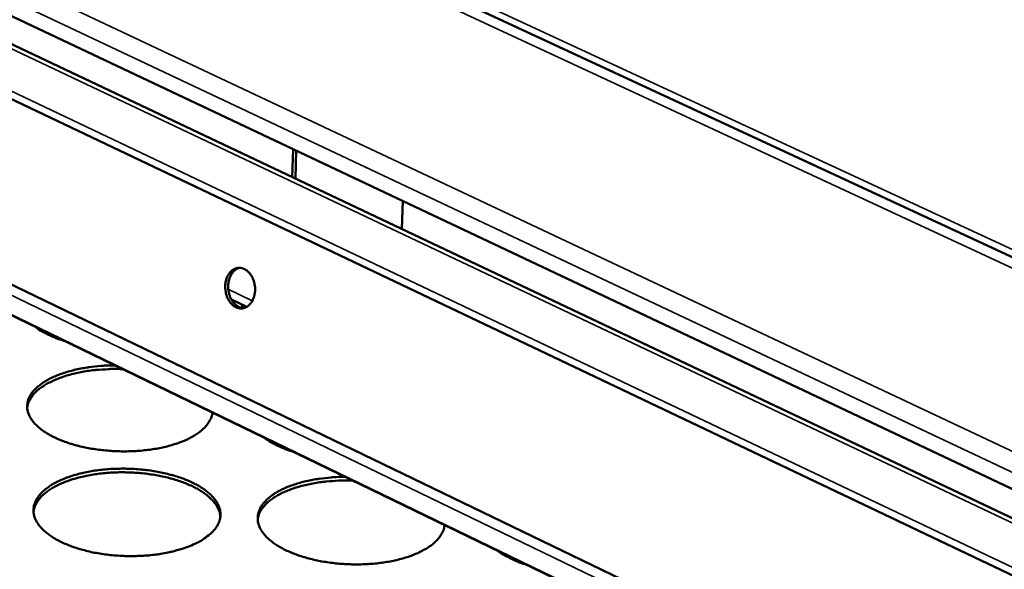
# Model space of a CAD drawing. Units: millimetres. Extents: x 65 to 5840, y 100 to 4100.
# Drawn here: x 5075 to 5213, y 3532 to 3609 of the extents above; entities that cross this region are included whole.
import ezdxf

# ---------------------------------------------------------------- set-up
doc = ezdxf.new("R2010")
doc.units = ezdxf.units.MM
doc.header["$LTSCALE"] = 20
doc.layers.add('Visible (ISO)', color=7, linetype='Continuous', lineweight=50)
doc.layers.add('Visible Narrow (ISO)', color=7, linetype='Continuous', lineweight=35)

msp = doc.modelspace()

# ---------------------------------------------------------------- linework, layer by layer
at = {"layer": 'Visible (ISO)'}
for p, q in [((4688.51, 3819.65), (5376.54, 3500.53)), ((5370.46, 3469.45), (4684.01, 3793.58)), ((4802.69, 3733.9), (5369.81, 3465.52)), ((5368.54, 3457.74), (4798.34, 3728.76)), ((4794.72, 3706.36), (5364.38, 3431.63)), ((5363.71, 3427.3), (4796.47, 3701.52)), ((5113.2, 3590.93), (5113.07, 3587.02)), ((5113.5, 3586.82), (5113.62, 3590.73)), ((5128.46, 3579.73), (5128.6, 3583.65)), ((5104.51, 3569.79), (5106.65, 3568.77)), ((5105.95, 3568.63), (5106.07, 3569.04)), ((5106.25, 3568.96), (5106.08, 3568.6)), ((5101.83, 3553.89), (5101.83, 3553.9)), ((5134.48, 3538.03), (5134.47, 3538.12))]:
    msp.add_line(p, q, dxfattribs=at)
at = {"layer": 'Visible (ISO)', "flags": 128}
for points in [[(5103.71, 3572.37, -0.043288), (5103.86, 3572.89, -0.06084), (5104.04, 3573.23, -0.021526), (5104.37, 3573.68, -0.044871), (5104.56, 3573.87, -0.056914), (5104.88, 3574.08, -0.056541), (5105.23, 3574.22, -0.06063), (5105.6, 3574.26, -0.060616), (5105.96, 3574.22, -0.052609), (5106.33, 3574.09, -0.053436), (5106.66, 3573.89, -0.040976), (5106.99, 3573.59, -0.043067), (5107.25, 3573.25, -0.033678), (5107.49, 3572.83, -0.035459), (5107.65, 3572.4, -0.031234), (5107.77, 3571.91, -0.031709), (5107.83, 3571.42, -0.032649), (5107.82, 3570.94, -0.031648), (5107.74, 3570.44, -0.037797), (5107.62, 3570.01, -0.03573), (5107.42, 3569.58, -0.046718), (5107.19, 3569.24, -0.044955), (5106.89, 3568.94, -0.056935), (5106.58, 3568.73, -0.056606), (5106.22, 3568.6, -0.060582), (5105.86, 3568.55, -0.060609), (5105.49, 3568.59, -0.052514), (5105.12, 3568.73, -0.053381), (5104.79, 3568.93, -0.040896), (5104.47, 3569.23, -0.04301), (5104.21, 3569.56, -0.033625), (5103.97, 3569.99, -0.035413), (5103.8, 3570.42, -0.031194), (5103.73, 3570.71, -0.013429), (5103.63, 3571.39, -0.050871), (5103.62, 3571.77, -0.031974), (5103.71, 3572.37)], [(5105.67, 3574.26, 0.046277), (5105.26, 3574.11, 0.072561), (5105.04, 3573.96, 0.024497), (5104.68, 3573.6, 0.044958), (5104.52, 3573.38, 0.034604), (5104.32, 3573, 0.03668), (5104.18, 3572.61, 0.030217), (5104.08, 3572.15, 0.031447), (5104.05, 3571.71, 0.029352), (5104.06, 3571.24, 0.029342), (5104.14, 3570.78, 0.031512), (5104.26, 3570.35, 0.030265), (5104.44, 3569.93, 0.036803), (5104.65, 3569.57, 0.034724), (5104.92, 3569.23, 0.045123), (5105.12, 3569.05, 0.024624), (5105.53, 3568.77, 0.07274), (5105.79, 3568.66, 0.046439), (5106.21, 3568.59)], [(5080.93, 3564, -0.013515), (5079.93, 3564.34, -0.023229), (5079.36, 3564.57, -0.002666), (5078.6, 3564.93, -0.003241), (5077.98, 3565.24, -0.028231), (5077.57, 3565.47, -0.014889), (5076.83, 3565.99)], [(5101.83, 3553.9, -0.034696), (5101.71, 3553.32, -0.058211), (5101.57, 3552.99, -0.014611), (5101.2, 3552.37, -0.034133), (5101.01, 3552.11, -0.024158), (5100.59, 3551.66, -0.026654), (5100.16, 3551.29, -0.018442), (5099.59, 3550.88, -0.020613), (5099.05, 3550.55, -0.014684), (5098.35, 3550.18, -0.016305), (5097.69, 3549.9, -0.012233), (5096.88, 3549.59, -0.013364), (5096.13, 3549.35, -0.010635), (5095.23, 3549.11, -0.011393), (5094.39, 3548.93, -0.009623), (5093.43, 3548.76, -0.010102), (5092.52, 3548.64, -0.009044), (5091.52, 3548.54, -0.009307), (5090.56, 3548.49, -0.00882), (5089.55, 3548.46, -0.0089), (5088.55, 3548.48, -0.00892), (5087.56, 3548.53, -0.008826), (5086.56, 3548.61, -0.009358), (5085.6, 3548.73, -0.009078), (5084.62, 3548.88, -0.010189), (5083.72, 3549.06, -0.009689), (5082.77, 3549.29, -0.011529), (5081.95, 3549.52, -0.010743), (5081.07, 3549.81, -0.013569), (5080.34, 3550.1, -0.0124), (5079.56, 3550.45, -0.016607), (5078.93, 3550.78, -0.01494), (5078.26, 3551.19, -0.021049), (5077.75, 3551.55, -0.018836), (5077.21, 3552, -0.02724), (5076.82, 3552.39, -0.024743), (5076.43, 3552.87, -0.034774), (5076.17, 3553.29, -0.032769), (5075.95, 3553.78, -0.041113), (5075.82, 3554.23, -0.040305), (5075.77, 3554.7, -0.041811), (5075.79, 3555.17, -0.042239), (5075.89, 3555.62, -0.03572), (5076.07, 3556.09, -0.037401), (5076.31, 3556.51, -0.027367), (5076.67, 3556.98, -0.029843), (5077.03, 3557.36, -0.020641), (5077.54, 3557.79, -0.023043), (5078.03, 3558.14, -0.016109), (5078.67, 3558.53, -0.017997), (5079.27, 3558.83, -0.013153), (5080.03, 3559.16, -0.014504), (5080.74, 3559.42, -0.011221), (5081.59, 3559.69, -0.012143), (5082.39, 3559.9, -0.009971), (5083.32, 3560.1, -0.010574), (5084.2, 3560.25, -0.009209), (5084.43, 3560.28, -0.001314), (5086.11, 3560.47, -0.017083), (5086.8, 3560.52, -0.00932), (5088.08, 3560.55)], [(5089.17, 3560.02, 0.009157), (5087.86, 3560.05, 0.016893), (5087.16, 3560.02, 0.00127), (5085.43, 3559.9, 0.009055), (5085.19, 3559.88, 0.010096), (5084.26, 3559.76, 0.009617), (5083.3, 3559.59, 0.011376), (5082.45, 3559.41, 0.010614), (5081.55, 3559.17, 0.01334), (5080.78, 3558.94, 0.012197), (5079.96, 3558.63, 0.016281), (5079.31, 3558.34, 0.014636), (5078.59, 3557.98, 0.020607), (5078.04, 3557.65, 0.018392), (5077.46, 3557.23, 0.026711), (5077.03, 3556.86, 0.024142), (5076.6, 3556.41, 0.03433), (5076.41, 3556.15, 0.01475), (5076.03, 3555.52, 0.058577), (5075.9, 3555.19, 0.034931), (5075.77, 3554.6)], [(5113.23, 3548.39, -0.013414), (5112.21, 3548.73, -0.023098), (5111.63, 3548.97, -0.002628), (5110.86, 3549.34, -0.003181), (5110.23, 3549.65, -0.027951), (5109.81, 3549.89, -0.014746), (5109.06, 3550.41)], [(5099.13, 3535.36, -0.012291), (5098.11, 3534.94, -0.023395), (5097.56, 3534.76, -0.002251), (5096.08, 3534.36, -0.012122), (5095.8, 3534.29, -0.010085), (5094.82, 3534.1, -0.010638), (5093.89, 3533.96, -0.009407), (5092.87, 3533.85, -0.009718), (5091.87, 3533.78, -0.009121), (5090.83, 3533.75, -0.00923), (5089.81, 3533.75, -0.009186), (5088.78, 3533.79, -0.009108), (5087.74, 3533.87, -0.009611), (5086.75, 3533.99, -0.009335), (5085.73, 3534.14, -0.010454), (5084.79, 3534.32, -0.009944), (5083.82, 3534.56, -0.011833), (5082.96, 3534.8, -0.011021), (5082.06, 3535.1, -0.013954), (5081.3, 3535.4, -0.012737), (5080.48, 3535.76, -0.017135), (5079.84, 3536.1, -0.015394), (5079.15, 3536.53, -0.021807), (5078.62, 3536.91, -0.019508), (5078.07, 3537.38, -0.028311), (5077.67, 3537.79, -0.025779), (5077.29, 3538.29, -0.036096), (5077.02, 3538.73, -0.034181), (5076.81, 3539.23, -0.042219), (5076.69, 3539.71, -0.041564), (5076.66, 3540.2, -0.042036), (5076.7, 3540.69, -0.042616), (5076.83, 3541.16, -0.035126), (5077.04, 3541.65, -0.036974), (5077.32, 3542.08, -0.026607), (5077.71, 3542.56, -0.029163), (5078.11, 3542.95, -0.020064), (5078.67, 3543.39, -0.022448), (5079.19, 3543.74, -0.015744), (5079.89, 3544.14, -0.017573), (5080.53, 3544.44, -0.012952), (5081.35, 3544.77, -0.01424), (5082.1, 3545.03, -0.011145), (5083.01, 3545.29, -0.012011), (5083.86, 3545.49, -0.01), (5084.83, 3545.68, -0.010552), (5085.76, 3545.82, -0.009336), (5086.78, 3545.93, -0.009646), (5087.76, 3546, -0.009056), (5088.79, 3546.03, -0.009165), (5089.81, 3546.03, -0.009121), (5090.83, 3545.99, -0.009043), (5091.86, 3545.91, -0.00954), (5092.85, 3545.8, -0.009265), (5093.86, 3545.64, -0.01037), (5094.79, 3545.46, -0.009862), (5095.76, 3545.23, -0.011726), (5096.62, 3544.99, -0.010919), (5097.52, 3544.7, -0.01381), (5098.28, 3544.4, -0.0126), (5099.09, 3544.04, -0.016934), (5099.73, 3543.7, -0.0152), (5100.43, 3543.28, -0.021527), (5100.96, 3542.91, -0.019223), (5101.51, 3542.44, -0.027947), (5101.91, 3542.03, -0.025367), (5102.31, 3541.53, -0.03572), (5102.57, 3541.09, -0.033695), (5102.79, 3540.59, -0.042053), (5102.92, 3540.12, -0.041265), (5102.96, 3539.62, -0.042272), (5102.92, 3539.14, -0.04272), (5102.81, 3538.67, -0.035602), (5102.6, 3538.17, -0.037332), (5102.33, 3537.74, -0.027039), (5101.95, 3537.26, -0.029538), (5101.55, 3536.86, -0.020369), (5101.32, 3536.68, -0.005763), (5100.47, 3536.06, -0.032936), (5099.98, 3535.76, -0.020525), (5099.13, 3535.36)], [(5102.94, 3539.26, 0.034497), (5102.85, 3539.86, 0.057867), (5102.73, 3540.2, 0.014425), (5102.39, 3540.86, 0.03395), (5102.22, 3541.12, 0.024098), (5101.82, 3541.6, 0.026598), (5101.41, 3542, 0.018454), (5100.86, 3542.45, 0.020628), (5100.34, 3542.82, 0.014721), (5099.66, 3543.23, 0.016351), (5099.02, 3543.55, 0.012277), (5098.22, 3543.91, 0.013419), (5097.48, 3544.19, 0.010678), (5096.6, 3544.48, 0.011446), (5095.77, 3544.72, 0.009661), (5094.82, 3544.94, 0.010149), (5093.91, 3545.12, 0.009075), (5092.93, 3545.27, 0.009346), (5091.96, 3545.39, 0.008842), (5090.96, 3545.47, 0.008928), (5089.96, 3545.51, 0.008929), (5088.97, 3545.52, 0.008842), (5087.96, 3545.5, 0.009348), (5086.99, 3545.44, 0.009077), (5086, 3545.34, 0.010152), (5085.08, 3545.21, 0.009663), (5084.13, 3545.04, 0.011451), (5083.28, 3544.85, 0.010682), (5082.38, 3544.61, 0.013426), (5081.63, 3544.37, 0.012283), (5080.82, 3544.06, 0.016361), (5080.16, 3543.77, 0.01473), (5079.46, 3543.4, 0.020643), (5078.91, 3543.06, 0.018467), (5078.34, 3542.64, 0.026619), (5077.91, 3542.27, 0.024118), (5077.49, 3541.81, 0.033973), (5077.3, 3541.55, 0.01444), (5076.92, 3540.92, 0.057893), (5076.79, 3540.58, 0.034519), (5076.66, 3539.99)], [(5134.49, 3538.11, -0.035047), (5134.38, 3537.52, -0.058506), (5134.24, 3537.19, -0.014831), (5133.88, 3536.55, -0.034541), (5133.7, 3536.29, -0.02469), (5133.28, 3535.83, -0.027151), (5132.86, 3535.46, -0.018862), (5132.29, 3535.04, -0.021048), (5131.75, 3534.7, -0.014997), (5131.05, 3534.33, -0.016649), (5130.4, 3534.04, -0.012468), (5129.58, 3533.73, -0.013629), (5128.83, 3533.48, -0.010814), (5127.93, 3533.24, -0.011597), (5127.08, 3533.05, -0.009762), (5126.12, 3532.88, -0.01026), (5125.2, 3532.75, -0.009152), (5124.2, 3532.66, -0.00943), (5123.23, 3532.6, -0.008902), (5122.21, 3532.58, -0.008995), (5121.21, 3532.59, -0.008979), (5120.21, 3532.64, -0.008898), (5119.2, 3532.72, -0.009391), (5118.23, 3532.84, -0.009126), (5117.23, 3533, -0.010193), (5116.32, 3533.18, -0.00971), (5115.37, 3533.41, -0.011492), (5114.53, 3533.65, -0.010731), (5113.64, 3533.95, -0.013472), (5112.9, 3534.24, -0.012339), (5112.1, 3534.6, -0.016417), (5111.46, 3534.93, -0.0148), (5110.78, 3535.34, -0.020715), (5110.26, 3535.71, -0.018561), (5109.71, 3536.17, -0.026706), (5109.3, 3536.57, -0.024245), (5108.91, 3537.05, -0.034059), (5108.63, 3537.48, -0.032017), (5108.4, 3537.98, -0.040464), (5108.26, 3538.44, -0.039569), (5108.2, 3538.92, -0.041649), (5108.21, 3539.39, -0.041984), (5108.3, 3539.86, -0.036097), (5108.48, 3540.34, -0.037671), (5108.72, 3540.77, -0.027915), (5109.06, 3541.23, -0.030326), (5109.43, 3541.63, -0.021111), (5109.93, 3542.07, -0.023511), (5110.41, 3542.42, -0.016463), (5111.05, 3542.81, -0.018379), (5111.65, 3543.13, -0.013418), (5112.41, 3543.46, -0.0148), (5113.12, 3543.73, -0.011422), (5113.98, 3544, -0.012371), (5114.78, 3544.22, -0.010126), (5115.71, 3544.42, -0.01075), (5116.59, 3544.57, -0.009329), (5116.83, 3544.61, -0.001347), (5118.51, 3544.8, -0.01728), (5119.21, 3544.85, -0.009443), (5120.5, 3544.88)], [(5121.59, 3544.35, 0.009193), (5120.29, 3544.37, 0.016945), (5119.58, 3544.35, 0.001279), (5117.86, 3544.22, 0.009091), (5117.61, 3544.2, 0.010156), (5116.69, 3544.08, 0.00967), (5115.73, 3543.92, 0.011449), (5114.88, 3543.73, 0.010682), (5113.98, 3543.5, 0.013419), (5113.22, 3543.26, 0.012277), (5112.4, 3542.95, 0.01635), (5111.74, 3542.66, 0.014719), (5111.03, 3542.3, 0.020633), (5110.48, 3541.96, 0.018454), (5109.9, 3541.55, 0.026618), (5109.47, 3541.17, 0.02411), (5109.04, 3540.71, 0.034004), (5108.85, 3540.46, 0.014471), (5108.47, 3539.83, 0.057966), (5108.33, 3539.49, 0.034558), (5108.2, 3538.9)], [(5146.09, 3532.51, -0.013313), (5145.05, 3532.85, -0.022967), (5144.47, 3533.09, -0.00259), (5143.69, 3533.47, -0.003122), (5143.04, 3533.78, -0.027672), (5142.61, 3534.03, -0.014603), (5141.84, 3534.56)]]:
    msp.add_lwpolyline(points, format="xyb", dxfattribs=at)
at = {"layer": 'Visible Narrow (ISO)'}
for p, q in [((5376.81, 3501.52), (4687.95, 3820.82)), ((5376.16, 3499.11), (4688.44, 3818.35)), ((4676.99, 3801.48), (5371.31, 3474.57)), ((5370.84, 3471.72), (4676.99, 3798.93)), ((5369.7, 3464.84), (4801.89, 3733.65)), ((4798.34, 3729.8), (5368.72, 3458.86)), ((5364.15, 3430.12), (4794.02, 3705.3)), ((4796.25, 3701.72), (5363.73, 3427.41)), ((5104.06, 3571.24), (5107.44, 3569.62))]:
    msp.add_line(p, q, dxfattribs=at)

doc.saveas('drawing.dxf')
